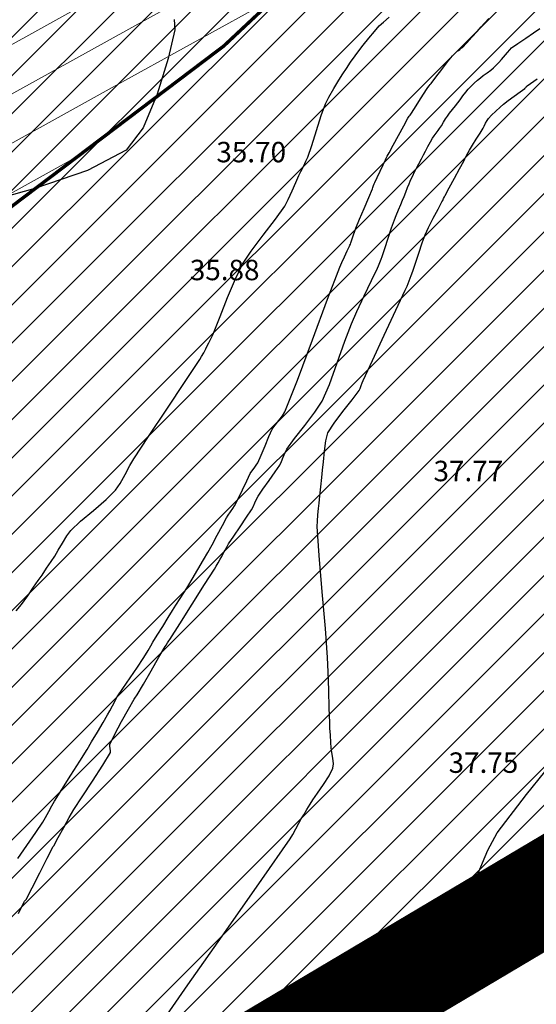
# Model space of a CAD drawing. Units: metres. Extents: x -132977 to -20998, y -286672 to -218598.
# Drawn here: x -23173 to -23158, y -285194 to -285165 of the extents above; entities that cross this region are included whole.
import ezdxf

# ---------------------------------------------------------------- set-up
doc = ezdxf.new("R2010")
doc.units = ezdxf.units.M
doc.header["$LTSCALE"] = 3
doc.linetypes.add('DASHDOT', pattern=[1, 0.5, -0.25, 0, -0.25])
for name, color, linetype, lineweight in [('0 xref levantamento novo', 7, 'Continuous', 0), ('LOT-Estrutura Ecológica Urbana', 7, 'Continuous', 0), ('LOT-Limite do PP', 7, 'DASHDOT', 0)]:
    doc.layers.add(name, color=color, linetype=linetype, lineweight=lineweight)
for name, color, linetype, lineweight, true_color in [('LOT- Espaços Verdes de Proteção  Conservação e Recreio', 7, 'Continuous', 0, 0x3f7f3f), ('LOT-Limite da área Turistica Edificável - ATE B', 7, 'Continuous', 60, 0xff7d00), ('LOT-Limite dos Empreendimentos Turísticos', 7, 'Continuous', 30, 0x0997f6)]:
    doc.layers.add(name, color=color, linetype=linetype, lineweight=lineweight, true_color=true_color)
for name, color, linetype in [('NDTB_final$0$COTAS', 250, 'Continuous'), ('NDTB_final$0$CURVAS_DE_NIVEL_MESTRAS', 250, 'Continuous'), ('NDTB_final$0$CURVAS_DE_NIVEL_SECUNDARIAS', 250, 'Continuous')]:
    doc.layers.add(name, color=color, linetype=linetype)
doc.styles.add('NDTB_final$0$PLOTTER_1', font='monotxt.shx')

# ---------------------------------------------------------------- blocks, each defined once
blk = doc.blocks.new('NDTB_final')
at = {"layer": 'NDTB_final$0$CURVAS_DE_NIVEL_MESTRAS', "elevation": 37.5}
blk.add_lwpolyline([(-23169.501, -285195.186), (-23168.462, -285193.686), (-23167.344, -285192.09), (-23166.295, -285190.596), (-23165.464, -285189.399), (-23165.464, -285189.399), (-23165.387, -285189.273), (-23165.296, -285189.11), (-23165.207, -285188.947), (-23165.135, -285188.817), (-23165.135, -285188.817), (-23165.062, -285188.693), (-23164.97, -285188.537), (-23164.877, -285188.383), (-23164.802, -285188.259), (-23164.802, -285188.259), (-23164.663, -285188.057), (-23164.485, -285187.805), (-23164.317, -285187.548), (-23164.206, -285187.331), (-23164.206, -285187.331), (-23164.193, -285187.203), (-23164.21, -285187.037), (-23164.238, -285186.869), (-23164.256, -285186.735), (-23164.256, -285186.735), (-23164.268, -285186.57), (-23164.281, -285186.363), (-23164.294, -285186.156), (-23164.302, -285185.99), (-23164.302, -285185.99), (-23164.316, -285185.565), (-23164.331, -285185.033), (-23164.347, -285184.5), (-23164.367, -285184.075), (-23164.367, -285184.075), (-23164.43, -285183.222), (-23164.519, -285182.152), (-23164.607, -285181.083), (-23164.666, -285180.229), (-23164.666, -285180.229), (-23164.664, -285180.078), (-23164.649, -285179.889), (-23164.63, -285179.7), (-23164.614, -285179.549), (-23164.614, -285179.549), (-23164.593, -285179.333), (-23164.565, -285179.063), (-23164.535, -285178.792), (-23164.51, -285178.577), (-23164.51, -285178.577), (-23164.486, -285178.331), (-23164.459, -285178.021), (-23164.417, -285177.716), (-23164.353, -285177.484), (-23164.353, -285177.484), (-23164.174, -285177.194), (-23163.914, -285176.852), (-23163.643, -285176.515), (-23163.437, -285176.241), (-23163.437, -285176.241), (-23163.407, -285176.178), (-23163.377, -285176.095), (-23163.35, -285176.01), (-23163.325, -285175.944), (-23163.325, -285175.944), (-23163.051, -285175.355), (-23162.705, -285174.618), (-23162.358, -285173.881), (-23162.085, -285173.292), (-23162.085, -285173.292), (-23162.032, -285173.17), (-23161.969, -285173.016), (-23161.907, -285172.861), (-23161.86, -285172.736), (-23161.86, -285172.736), (-23161.782, -285172.5), (-23161.687, -285172.202), (-23161.589, -285171.905), (-23161.503, -285171.671), (-23161.503, -285171.671), (-23161.401, -285171.452), (-23161.262, -285171.182), (-23161.121, -285170.914), (-23161.008, -285170.7), (-23161.008, -285170.7), (-23160.987, -285170.657), (-23160.961, -285170.603), (-23160.934, -285170.55), (-23160.912, -285170.508), (-23160.912, -285170.508), (-23160.792, -285170.285), (-23160.641, -285170.007), (-23160.49, -285169.728), (-23160.37, -285169.506), (-23160.37, -285169.506), (-23160.332, -285169.433), (-23160.286, -285169.341), (-23160.238, -285169.249), (-23160.199, -285169.177), (-23160.199, -285169.177), (-23160.112, -285169.035), (-23160.001, -285168.858), (-23159.89, -285168.682), (-23159.802, -285168.54), (-23159.802, -285168.54), (-23159.768, -285168.475), (-23159.727, -285168.392), (-23159.684, -285168.311), (-23159.643, -285168.25), (-23159.643, -285168.25), (-23159.55, -285168.152), (-23159.427, -285168.034), (-23159.3, -285167.92), (-23159.198, -285167.832), (-23159.198, -285167.832), (-23159.062, -285167.726), (-23158.89, -285167.599), (-23158.717, -285167.472), (-23158.579, -285167.369), (-23158.579, -285167.369), (-23158.571, -285167.361), (-23158.56, -285167.35), (-23158.55, -285167.338), (-23158.541, -285167.329), (-23158.541, -285167.329), (-23158.535, -285167.321), (-23158.527, -285167.311), (-23158.519, -285167.301), (-23158.511, -285167.294), (-23158.511, -285167.294), (-23158.212, -285167.085)], dxfattribs=at)
at = {"layer": 'NDTB_final$0$CURVAS_DE_NIVEL_SECUNDARIAS'}
for points in [[(-23162.315, -285194.29, 38), (-23161.29, -285192.809, 38), (-23160.485, -285191.601, 38), (-23160.485, -285191.601, 38), (-23160.224, -285191.083, 38), (-23159.947, -285190.406, 38), (-23159.663, -285189.733, 38), (-23159.386, -285189.225, 38), (-23159.386, -285189.225, 38), (-23158.527, -285188.101, 38), (-23157.447, -285186.766, 38)], [(-23173.437, -285191.597, 37), (-23173.267, -285191.254, 37), (-23173.267, -285191.254, 37), (-23173.256, -285191.237, 37), (-23173.24, -285191.218, 37), (-23173.225, -285191.199, 37), (-23173.214, -285191.183, 37), (-23173.214, -285191.183, 37), (-23173.035, -285190.838, 37), (-23172.813, -285190.404, 37), (-23172.591, -285189.971, 37), (-23172.414, -285189.625, 37), (-23172.414, -285189.625, 37), (-23172.411, -285189.62, 37), (-23172.407, -285189.615, 37), (-23172.402, -285189.609, 37), (-23172.399, -285189.604, 37), (-23172.399, -285189.604, 37), (-23172.269, -285189.367, 37), (-23172.107, -285189.07, 37), (-23171.944, -285188.774, 37), (-23171.809, -285188.54, 37), (-23171.809, -285188.54, 37), (-23171.571, -285188.168, 37), (-23171.266, -285187.707, 37), (-23170.964, -285187.244, 37), (-23170.736, -285186.868, 37), (-23170.736, -285186.868, 37), (-23170.731, -285186.817, 37), (-23170.745, -285186.749, 37), (-23170.759, -285186.681, 37), (-23170.756, -285186.629, 37), (-23170.756, -285186.629, 37), (-23170.609, -285186.33, 37), (-23170.411, -285185.962, 37), (-23170.208, -285185.597, 37), (-23170.045, -285185.306, 37), (-23170.045, -285185.306, 37), (-23170.025, -285185.275, 37), (-23169.999, -285185.238, 37), (-23169.973, -285185.2, 37), (-23169.953, -285185.17, 37), (-23169.953, -285185.17, 37), (-23169.77, -285184.857, 37), (-23169.541, -285184.465, 37), (-23169.313, -285184.072, 37), (-23169.13, -285183.759, 37), (-23169.13, -285183.759, 37), (-23169.101, -285183.712, 37), (-23169.064, -285183.652, 37), (-23169.026, -285183.593, 37), (-23168.996, -285183.546, 37), (-23168.996, -285183.546, 37), (-23168.705, -285183.088, 37), (-23168.34, -285182.514, 37), (-23167.976, -285181.939, 37), (-23167.686, -285181.48, 37), (-23167.686, -285181.48, 37), (-23167.637, -285181.399, 37), (-23167.577, -285181.296, 37), (-23167.517, -285181.193, 37), (-23167.47, -285181.11, 37), (-23167.47, -285181.11, 37), (-23167.426, -285181.027, 37), (-23167.371, -285180.922, 37), (-23167.315, -285180.818, 37), (-23167.268, -285180.736, 37), (-23167.268, -285180.736, 37), (-23167.12, -285180.514, 37), (-23166.93, -285180.238, 37), (-23166.741, -285179.962, 37), (-23166.595, -285179.738, 37), (-23166.595, -285179.738, 37), (-23166.549, -285179.651, 37), (-23166.498, -285179.538, 37), (-23166.447, -285179.425, 37), (-23166.4, -285179.338, 37), (-23166.4, -285179.338, 37), (-23166.261, -285179.134, 37), (-23166.08, -285178.883, 37), (-23165.899, -285178.631, 37), (-23165.762, -285178.426, 37), (-23165.762, -285178.426, 37), (-23165.714, -285178.325, 37), (-23165.664, -285178.193, 37), (-23165.613, -285178.062, 37), (-23165.563, -285177.962, 37), (-23165.563, -285177.962, 37), (-23165.333, -285177.649, 37), (-23165.031, -285177.266, 37), (-23164.736, -285176.879, 37), (-23164.527, -285176.554, 37), (-23164.527, -285176.554, 37), (-23164.313, -285176.06, 37), (-23164.081, -285175.425, 37), (-23163.856, -285174.786, 37), (-23163.667, -285174.281, 37), (-23163.667, -285174.281, 37), (-23163.504, -285173.916, 37), (-23163.29, -285173.462, 37), (-23163.073, -285173.01, 37), (-23162.903, -285172.648, 37), (-23162.903, -285172.648, 37), (-23162.87, -285172.573, 37), (-23162.831, -285172.478, 37), (-23162.793, -285172.382, 37), (-23162.765, -285172.306, 37), (-23162.765, -285172.306, 37), (-23162.684, -285172.066, 37), (-23162.585, -285171.764, 37), (-23162.485, -285171.462, 37), (-23162.402, -285171.223, 37), (-23162.402, -285171.223, 37), (-23162.351, -285171.096, 37), (-23162.284, -285170.938, 37), (-23162.216, -285170.78, 37), (-23162.163, -285170.654, 37), (-23162.163, -285170.654, 37), (-23162.121, -285170.546, 37), (-23162.069, -285170.41, 37), (-23162.017, -285170.274, 37), (-23161.975, -285170.166, 37), (-23161.975, -285170.166, 37), (-23161.942, -285170.093, 37), (-23161.9, -285170.002, 37), (-23161.857, -285169.912, 37), (-23161.822, -285169.84, 37), (-23161.822, -285169.84, 37), (-23161.762, -285169.725, 37), (-23161.687, -285169.58, 37), (-23161.611, -285169.435, 37), (-23161.55, -285169.32, 37), (-23161.55, -285169.32, 37), (-23161.492, -285169.211, 37), (-23161.42, -285169.073, 37), (-23161.346, -285168.937, 37), (-23161.285, -285168.829, 37), (-23161.285, -285168.829, 37), (-23161.241, -285168.764, 37), (-23161.182, -285168.684, 37), (-23161.123, -285168.605, 37), (-23161.077, -285168.541, 37), (-23161.077, -285168.541, 37), (-23161.026, -285168.462, 37), (-23160.964, -285168.362, 37), (-23160.901, -285168.263, 37), (-23160.849, -285168.185, 37), (-23160.849, -285168.185, 37), (-23160.783, -285168.096, 37), (-23160.698, -285167.987, 37), (-23160.612, -285167.878, 37), (-23160.544, -285167.791, 37), (-23160.544, -285167.791, 37), (-23160.477, -285167.701, 37), (-23160.393, -285167.588, 37), (-23160.307, -285167.476, 37), (-23160.236, -285167.389, 37), (-23160.236, -285167.389, 37), (-23160.16, -285167.312, 37), (-23160.061, -285167.218, 37), (-23159.961, -285167.126, 37), (-23159.879, -285167.055, 37), (-23159.879, -285167.055, 37), (-23159.794, -285166.99, 37), (-23159.685, -285166.911, 37), (-23159.577, -285166.833, 37), (-23159.494, -285166.766, 37), (-23159.494, -285166.766, 37), (-23159.425, -285166.698, 37), (-23159.342, -285166.609, 37), (-23159.262, -285166.519, 37), (-23159.197, -285166.446, 37), (-23159.197, -285166.446, 37), (-23159.146, -285166.386, 37), (-23159.083, -285166.309, 37), (-23159.019, -285166.234, 37), (-23158.963, -285166.179, 37), (-23158.963, -285166.179, 37), (-23158.782, -285166.047, 37), (-23158.551, -285165.889, 37), (-23158.32, -285165.732, 37), (-23158.137, -285165.604, 37)], [(-23173.456, -285189.984, 36.5), (-23173.191, -285189.601, 36.5), (-23172.926, -285189.218, 36.5), (-23172.719, -285188.909, 36.5), (-23172.719, -285188.909, 36.5), (-23172.641, -285188.774, 36.5), (-23172.547, -285188.601, 36.5), (-23172.455, -285188.429, 36.5), (-23172.378, -285188.293, 36.5), (-23172.378, -285188.293, 36.5), (-23172.168, -285187.956, 36.5), (-23171.902, -285187.537, 36.5), (-23171.635, -285187.117, 36.5), (-23171.424, -285186.781, 36.5), (-23171.424, -285186.781, 36.5), (-23171.288, -285186.557, 36.5), (-23171.119, -285186.274, 36.5), (-23170.951, -285185.99, 36.5), (-23170.819, -285185.763, 36.5), (-23170.819, -285185.763, 36.5), (-23170.756, -285185.646, 36.5), (-23170.68, -285185.498, 36.5), (-23170.602, -285185.351, 36.5), (-23170.536, -285185.237, 36.5), (-23170.536, -285185.237, 36.5), (-23170.37, -285184.984, 36.5), (-23170.155, -285184.671, 36.5), (-23169.941, -285184.359, 36.5), (-23169.772, -285184.107, 36.5), (-23169.772, -285184.107, 36.5), (-23169.709, -285184.003, 36.5), (-23169.632, -285183.87, 36.5), (-23169.556, -285183.737, 36.5), (-23169.494, -285183.631, 36.5), (-23169.494, -285183.631, 36.5), (-23169.366, -285183.424, 36.5), (-23169.204, -285183.166, 36.5), (-23169.042, -285182.907, 36.5), (-23168.913, -285182.701, 36.5), (-23168.913, -285182.701, 36.5), (-23168.813, -285182.545, 36.5), (-23168.688, -285182.35, 36.5), (-23168.564, -285182.154, 36.5), (-23168.466, -285181.997, 36.5), (-23168.466, -285181.997, 36.5), (-23168.334, -285181.775, 36.5), (-23168.17, -285181.495, 36.5), (-23168.007, -285181.215, 36.5), (-23167.879, -285180.99, 36.5), (-23167.879, -285180.99, 36.5), (-23167.756, -285180.765, 36.5), (-23167.605, -285180.482, 36.5), (-23167.453, -285180.198, 36.5), (-23167.329, -285179.974, 36.5), (-23167.329, -285179.974, 36.5), (-23167.278, -285179.896, 36.5), (-23167.211, -285179.801, 36.5), (-23167.144, -285179.706, 36.5), (-23167.095, -285179.627, 36.5), (-23167.095, -285179.627, 36.5), (-23166.99, -285179.418, 36.5), (-23166.865, -285179.154, 36.5), (-23166.739, -285178.889, 36.5), (-23166.634, -285178.68, 36.5), (-23166.634, -285178.68, 36.5), (-23166.587, -285178.608, 36.5), (-23166.521, -285178.52, 36.5), (-23166.456, -285178.433, 36.5), (-23166.41, -285178.359, 36.5), (-23166.41, -285178.359, 36.5), (-23166.313, -285178.141, 36.5), (-23166.2, -285177.863, 36.5), (-23166.086, -285177.586, 36.5), (-23165.986, -285177.37, 36.5), (-23165.986, -285177.37, 36.5), (-23165.907, -285177.256, 36.5), (-23165.796, -285177.121, 36.5), (-23165.688, -285176.984, 36.5), (-23165.616, -285176.867, 36.5), (-23165.616, -285176.867, 36.5), (-23165.247, -285175.93, 36.5), (-23164.804, -285174.746, 36.5), (-23164.365, -285173.561, 36.5), (-23164.008, -285172.618, 36.5), (-23164.008, -285172.618, 36.5), (-23163.948, -285172.48, 36.5), (-23163.868, -285172.309, 36.5), (-23163.786, -285172.139, 36.5), (-23163.721, -285172.003, 36.5), (-23163.721, -285172.003, 36.5), (-23163.709, -285171.975, 36.5), (-23163.694, -285171.94, 36.5), (-23163.68, -285171.904, 36.5), (-23163.669, -285171.875, 36.5), (-23163.669, -285171.875, 36.5), (-23163.639, -285171.784, 36.5), (-23163.602, -285171.671, 36.5), (-23163.565, -285171.557, 36.5), (-23163.533, -285171.468, 36.5), (-23163.533, -285171.468, 36.5), (-23163.427, -285171.211, 36.5), (-23163.292, -285170.891, 36.5), (-23163.156, -285170.572, 36.5), (-23163.049, -285170.317, 36.5), (-23163.049, -285170.317, 36.5), (-23163.033, -285170.275, 36.5), (-23163.013, -285170.223, 36.5), (-23162.994, -285170.171, 36.5), (-23162.977, -285170.13, 36.5), (-23162.977, -285170.13, 36.5), (-23162.909, -285169.982, 36.5), (-23162.821, -285169.796, 36.5), (-23162.734, -285169.611, 36.5), (-23162.663, -285169.463, 36.5), (-23162.663, -285169.463, 36.5), (-23162.641, -285169.418, 36.5), (-23162.612, -285169.362, 36.5), (-23162.582, -285169.307, 36.5), (-23162.559, -285169.263, 36.5), (-23162.559, -285169.263, 36.5), (-23162.437, -285169.035, 36.5), (-23162.284, -285168.75, 36.5), (-23162.13, -285168.465, 36.5), (-23162.006, -285168.239, 36.5), (-23162.006, -285168.239, 36.5), (-23161.99, -285168.213, 36.5), (-23161.967, -285168.182, 36.5), (-23161.943, -285168.152, 36.5), (-23161.926, -285168.127, 36.5), (-23161.926, -285168.127, 36.5), (-23161.818, -285167.96, 36.5), (-23161.685, -285167.75, 36.5), (-23161.552, -285167.541, 36.5), (-23161.444, -285167.375, 36.5), (-23161.444, -285167.375, 36.5), (-23161.418, -285167.34, 36.5), (-23161.385, -285167.297, 36.5), (-23161.351, -285167.254, 36.5), (-23161.324, -285167.22, 36.5), (-23161.324, -285167.22, 36.5), (-23161.187, -285167.04, 36.5), (-23161.015, -285166.814, 36.5), (-23160.842, -285166.589, 36.5), (-23160.702, -285166.41, 36.5), (-23160.702, -285166.41, 36.5), (-23160.673, -285166.379, 36.5), (-23160.634, -285166.342, 36.5), (-23160.593, -285166.306, 36.5), (-23160.561, -285166.278, 36.5), (-23160.561, -285166.278, 36.5), (-23160.527, -285166.252, 36.5), (-23160.483, -285166.221, 36.5), (-23160.44, -285166.19, 36.5), (-23160.408, -285166.163, 36.5), (-23160.408, -285166.163, 36.5), (-23160.282, -285166.032, 36.5), (-23160.128, -285165.866, 36.5), (-23159.975, -285165.698, 36.5), (-23159.853, -285165.564, 36.5), (-23159.853, -285165.564, 36.5), (-23159.756, -285165.453, 36.5), (-23159.636, -285165.311, 36.5)], [(-23173.5, -285182.706, 36), (-23173.346, -285182.517, 36), (-23173.166, -285182.269, 36), (-23172.993, -285182.017, 36), (-23172.854, -285181.816, 36), (-23172.854, -285181.816, 36), (-23172.745, -285181.658, 36), (-23172.61, -285181.458, 36), (-23172.476, -285181.258, 36), (-23172.37, -285181.098, 36), (-23172.37, -285181.098, 36), (-23172.269, -285180.929, 36), (-23172.145, -285180.716, 36), (-23172.016, -285180.506, 36), (-23171.899, -285180.349, 36), (-23171.899, -285180.349, 36), (-23171.613, -285180.079, 36), (-23171.238, -285179.758, 36), (-23170.865, -285179.436, 36), (-23170.584, -285179.162, 36), (-23170.584, -285179.162, 36), (-23170.45, -285178.968, 36), (-23170.305, -285178.709, 36), (-23170.167, -285178.445, 36), (-23170.049, -285178.24, 36), (-23170.049, -285178.24, 36), (-23169.623, -285177.592, 36), (-23169.082, -285176.783, 36), (-23168.54, -285175.975, 36), (-23168.112, -285175.329, 36), (-23168.112, -285175.329, 36), (-23168.061, -285175.242, 36), (-23168, -285175.131, 36), (-23167.942, -285175.019, 36), (-23167.896, -285174.929, 36), (-23167.896, -285174.929, 36), (-23167.849, -285174.835, 36), (-23167.792, -285174.717, 36), (-23167.736, -285174.599, 36), (-23167.693, -285174.503, 36), (-23167.693, -285174.503, 36), (-23167.515, -285174.063, 36), (-23167.297, -285173.509, 36), (-23167.07, -285172.959, 36), (-23166.865, -285172.532, 36), (-23166.865, -285172.532, 36), (-23166.606, -285172.143, 36), (-23166.251, -285171.673, 36), (-23165.891, -285171.206, 36), (-23165.62, -285170.824, 36), (-23165.62, -285170.824, 36), (-23165.518, -285170.631, 36), (-23165.407, -285170.379, 36), (-23165.301, -285170.126, 36), (-23165.213, -285169.924, 36), (-23165.213, -285169.924, 36), (-23165.153, -285169.805, 36), (-23165.074, -285169.657, 36), (-23164.998, -285169.508, 36), (-23164.943, -285169.386, 36), (-23164.943, -285169.386, 36), (-23164.827, -285169.04, 36), (-23164.691, -285168.602, 36), (-23164.552, -285168.166, 36), (-23164.428, -285167.824, 36), (-23164.428, -285167.824, 36), (-23164.326, -285167.621, 36), (-23164.183, -285167.374, 36), (-23164.033, -285167.13, 36), (-23163.912, -285166.937, 36), (-23163.912, -285166.937, 36), (-23163.814, -285166.786, 36), (-23163.687, -285166.599, 36), (-23163.558, -285166.413, 36), (-23163.451, -285166.267, 36), (-23163.451, -285166.267, 36), (-23163.322, -285166.101, 36), (-23163.157, -285165.897, 36), (-23162.989, -285165.694, 36), (-23162.852, -285165.535, 36), (-23162.852, -285165.535, 36), (-23162.726, -285165.418, 36), (-23162.558, -285165.278, 36)], [(-23168.871, -285165.348, 35.5), (-23168.846, -285165.647, 35.5), (-23168.846, -285165.647, 35.5), (-23169.043, -285166.493, 35.5), (-23169.362, -285167.538, 35.5), (-23169.779, -285168.523, 35.5), (-23170.274, -285169.186, 35.5), (-23170.274, -285169.186, 35.5), (-23171.408, -285169.782, 35.5), (-23172.952, -285170.302, 35.5), (-23174.534, -285170.752, 35.5)]]:
    blk.add_polyline3d(points, dxfattribs=at)
at = {"layer": 'NDTB_final$0$COTAS', "style": 'NDTB_final$0$PLOTTER_1'}
for s, p in [('35.70', (-23167.628, -285169.538)), ('35.88', (-23168.407, -285173)), ('37.77', (-23161.256, -285178.902)), ('37.75', (-23160.813, -285187.465))]:
    blk.add_text(s, height=0.6, dxfattribs=at).set_placement(p)

msp = doc.modelspace()

# ---------------------------------------------------------------- hatches: boundary and pattern name
at = {"layer": 'LOT- Espaços Verdes de Proteção  Conservação e Recreio', "ltscale": 0.01}
h = msp.add_hatch(dxfattribs=at)
h.set_pattern_fill('ANSI31', color=256, scale=0.25)
h.paths.add_polyline_path([(-23178.958, -285044.15), (-23147.322, -285033.92), (-23127.218, -285026.121), (-23093.837, -285020.41), (-23075.849, -285017.804), (-23064.504, -285048.623), (-23056.574, -285074.282), (-23042.36, -285042.905), (-23023.261, -285004.479), (-23040.51, -285003.915), (-23046.789, -285003.915), (-23076.22, -285004.878), (-23103.183, -285007.463), (-23109.412, -285008.249), (-23111.755, -285008.552), (-23140.809, -285013.348), (-23164.935, -285018.841), (-23171.014, -285020.407), (-23175.569, -285021.597), (-23203.748, -285030.145), (-23221.125, -285036.53), (-23223.159, -285037.277), (-23224.602, -285035.806), (-23226.559, -285038.578), (-23230.108, -285043.604), (-23253.513, -285056.545), (-23256.749, -285065.701), (-23257.137, -285071.536), (-23257.658, -285077.024), (-23257.071, -285081.872), (-23255, -285086.742), (-23252.981, -285090.251), (-23249.821, -285093.975), (-23247.302, -285095.836), (-23243.323, -285097.519), (-23239.526, -285098.781), (-23231.377, -285100.741), (-23215.765, -285096.703), (-23205.068, -285089.806), (-23200.49, -285089.586), (-23191.035, -285095.365), (-23182.363, -285099.022), (-23180.727, -285099.581), (-23176.696, -285101.412), (-23170.321, -285115.774), (-23169.616, -285127.753), (-23173.488, -285146.861), (-23184.67, -285158.938), (-23183.715, -285158.326), (-23183.163, -285158.001), (-23182.378, -285157.528), (-23181.598, -285157.046), (-23180.823, -285156.552), (-23180.056, -285156.046), (-23179.295, -285155.53), (-23178.539, -285155.006), (-23177.788, -285154.474), (-23177.04, -285153.937), (-23176.295, -285153.396), (-23175.551, -285152.853), (-23174.808, -285152.309), (-23174.064, -285151.766), (-23173.489, -285151.349), (-23173.034, -285151.037), (-23172.235, -285150.488), (-23171.437, -285149.935), (-23170.638, -285149.38), (-23169.839, -285148.823), (-23167.436, -285147.142), (-23166.634, -285146.581), (-23165.829, -285146.019), (-23165.022, -285145.458), (-23164.213, -285144.897), (-23163.401, -285144.338), (-23162.587, -285143.78), (-23161.77, -285143.224), (-23160.95, -285142.671), (-23160.126, -285142.12), (-23159.298, -285141.572), (-23158.469, -285141.03), (-23157.647, -285140.497), (-23156.826, -285139.969), (-23156.004, -285139.442), (-23155.18, -285138.918), (-23154.355, -285138.397), (-23153.529, -285137.877), (-23152.701, -285137.36), (-23151.873, -285136.845), (-23151.043, -285136.332), (-23150.212, -285135.822), (-23149.38, -285135.313), (-23148.547, -285134.806), (-23147.713, -285134.302), (-23146.879, -285133.799), (-23146.043, -285133.299), (-23145.206, -285132.8), (-23144.368, -285132.303), (-23143.53, -285131.808), (-23142.691, -285131.315), (-23141.852, -285130.824), (-23141.029, -285130.343), (-23140.204, -285129.86), (-23139.378, -285129.376), (-23138.551, -285128.892), (-23137.721, -285128.407), (-23136.889, -285127.923), (-23136.055, -285127.44), (-23135.217, -285126.959), (-23134.376, -285126.48), (-23133.532, -285126.003), (-23132.683, -285125.53), (-23131.831, -285125.06), (-23130.975, -285124.595), (-23130.113, -285124.134), (-23129.247, -285123.679), (-23128.376, -285123.23), (-23127.499, -285122.788), (-23126.617, -285122.353), (-23125.724, -285121.923), (-23124.828, -285121.508), (-23123.923, -285121.106), (-23123.017, -285120.719), (-23122.11, -285120.346), (-23121.202, -285119.986), (-23120.294, -285119.636), (-23119.386, -285119.296), (-23118.48, -285118.965), (-23117.575, -285118.64), (-23116.673, -285118.321), (-23115.774, -285118.006), (-23114.877, -285117.694), (-23113.986, -285117.384), (-23113.099, -285117.074), (-23112.219, -285116.765), (-23109.498, -285115.792), (-23108.585, -285115.465), (-23107.667, -285115.138), (-23106.745, -285114.813), (-23105.817, -285114.491), (-23105.188, -285114.276), (-23104.933, -285114.2), (-23104.013, -285113.933), (-23103.091, -285113.669), (-23102.168, -285113.41), (-23101.267, -285113.165), (-23100.362, -285112.931), (-23099.453, -285112.709), (-23098.541, -285112.499), (-23097.626, -285112.303), (-23096.707, -285112.121), (-23095.785, -285111.954), (-23094.86, -285111.803), (-23093.932, -285111.669), (-23092.967, -285111.541), (-23092, -285111.419), (-23091.03, -285111.306), (-23090.059, -285111.204), (-23089.086, -285111.117), (-23088.113, -285111.046), (-23087.138, -285110.996), (-23086.164, -285110.967), (-23085.189, -285110.963), (-23084.215, -285110.987), (-23083.224, -285111.061), (-23082.24, -285111.192), (-23081.262, -285111.365), (-23080.287, -285111.564), (-23079.314, -285111.774), (-23078.339, -285111.979), (-23077.362, -285112.163), (-23076.38, -285112.311), (-23075.39, -285112.406), (-23074.428, -285112.465), (-23073.457, -285112.509), (-23072.484, -285112.524), (-23072.14, -285112.513), (-23069.397, -285101.225), (-23098.433, -285110.587), (-23106.923, -285086.141), (-23110.711, -285078.884), (-23121.463, -285057.418), (-23149.185, -285067.531), (-23170.756, -285077.623), (-23173.126, -285072.022)])
h.paths.add_polyline_path([(-23079.67, -285144.433), (-23078.718, -285139.578), (-23072.904, -285115.656), (-23072.996, -285115.643), (-23073.901, -285115.537), (-23074.794, -285115.417), (-23075.718, -285115.267), (-23076.643, -285115.113), (-23077.568, -285114.957), (-23078.493, -285114.8), (-23079.419, -285114.646), (-23080.346, -285114.497), (-23081.273, -285114.355), (-23082.202, -285114.223), (-23083.132, -285114.102), (-23084.063, -285113.996), (-23084.996, -285113.906), (-23085.93, -285113.835), (-23086.866, -285113.785), (-23087.804, -285113.758), (-23088.779, -285113.762), (-23089.753, -285113.802), (-23090.727, -285113.874), (-23091.697, -285113.977), (-23092.666, -285114.107), (-23093.63, -285114.263), (-23094.591, -285114.44), (-23095.547, -285114.637), (-23096.496, -285114.851), (-23097.44, -285115.079), (-23098.378, -285115.32), (-23099.311, -285115.576), (-23100.24, -285115.843), (-23101.166, -285116.122), (-23102.089, -285116.411), (-23103.008, -285116.709), (-23103.925, -285117.015), (-23104.84, -285117.327), (-23105.754, -285117.645), (-23106.665, -285117.966), (-23107.576, -285118.29), (-23108.486, -285118.616), (-23111.216, -285119.592), (-23112.107, -285119.905), (-23112.999, -285120.217), (-23113.892, -285120.527), (-23114.785, -285120.838), (-23115.677, -285121.151), (-23116.568, -285121.466), (-23117.457, -285121.785), (-23118.344, -285122.11), (-23119.229, -285122.441), (-23120.11, -285122.78), (-23120.986, -285123.128), (-23121.859, -285123.487), (-23122.726, -285123.856), (-23123.587, -285124.239), (-23124.442, -285124.636), (-23125.303, -285125.05), (-23126.16, -285125.473), (-23127.013, -285125.903), (-23127.863, -285126.341), (-23128.709, -285126.785), (-23129.551, -285127.236), (-23130.391, -285127.692), (-23131.228, -285128.153), (-23132.063, -285128.619), (-23132.896, -285129.089), (-23133.727, -285129.563), (-23134.556, -285130.039), (-23135.384, -285130.518), (-23136.211, -285130.999), (-23137.037, -285131.482), (-23137.862, -285131.965), (-23138.688, -285132.448), (-23139.513, -285132.932), (-23140.338, -285133.414), (-23141.173, -285133.903), (-23142.007, -285134.393), (-23142.84, -285134.885), (-23143.673, -285135.378), (-23144.504, -285135.874), (-23145.334, -285136.371), (-23146.163, -285136.87), (-23146.991, -285137.371), (-23147.818, -285137.874), (-23148.644, -285138.379), (-23149.469, -285138.886), (-23150.292, -285139.395), (-23151.114, -285139.906), (-23151.935, -285140.419), (-23152.755, -285140.934), (-23153.573, -285141.452), (-23154.39, -285141.971), (-23155.205, -285142.493), (-23156.019, -285143.018), (-23156.832, -285143.544), (-23157.65, -285144.079), (-23158.465, -285144.618), (-23159.277, -285145.161), (-23160.087, -285145.708), (-23160.896, -285146.258), (-23161.702, -285146.81), (-23162.507, -285147.365), (-23163.311, -285147.922), (-23164.114, -285148.481), (-23164.916, -285149.04), (-23165.717, -285149.601), (-23168.122, -285151.282), (-23168.924, -285151.842), (-23169.727, -285152.4), (-23170.531, -285152.956), (-23171.336, -285153.511), (-23172.143, -285154.063), (-23172.952, -285154.612), (-23173.754, -285155.157), (-23174.555, -285155.706), (-23175.354, -285156.258), (-23176.152, -285156.811), (-23176.95, -285157.364), (-23177.749, -285157.917), (-23178.548, -285158.468), (-23179.349, -285159.017), (-23180.152, -285159.561), (-23180.958, -285160.102), (-23181.768, -285160.636), (-23182.581, -285161.164), (-23183.398, -285161.685), (-23184.221, -285162.197), (-23185.05, -285162.699), (-23185.885, -285163.19), (-23186.714, -285163.66), (-23187.552, -285164.113), (-23188.562, -285164.64), (-23191.727, -285171.494), (-23202.412, -285177.8), (-23210.547, -285188.41), (-23214.341, -285195.501), (-23216.085, -285200.656), (-23213.31, -285212.426), (-23209.048, -285221.327)])
at = {"layer": 'LOT-Estrutura Ecológica Urbana', "transparency": 33554687}
h = msp.add_hatch(dxfattribs=at)
h.set_pattern_fill('ANSI31', color=256, scale=0.4, angle=164, style=0)
edge = h.paths.add_edge_path()
edge.add_line((-23173.488, -285146.861), (-23187.137, -285161.553))
edge.add_line((-23187.137, -285161.553), (-23191.727, -285171.494))
edge.add_line((-23191.727, -285171.494), (-23202.412, -285177.8))
edge.add_line((-23202.412, -285177.8), (-23210.634, -285188.525))
edge.add_line((-23210.634, -285188.525), (-23213.608, -285194.121))
edge.add_line((-23213.608, -285194.121), (-23194.034, -285183.57))
edge.add_line((-23194.034, -285183.57), (-23176.858, -285173.273))
edge.add_line((-23176.858, -285173.273), (-23167.41, -285166.122))
edge.add_line((-23167.41, -285166.122), (-23159.338, -285158.551))
edge.add_arc((-23165.572, -285150.732), 10, 308.5686, 312.3879)
edge.add_line((-23158.831, -285158.118), (-23155.72, -285155.279))
edge.add_arc((-23162.462, -285147.893), 10, 312.3879, 316.6672)
edge.add_line((-23155.188, -285154.756), (-23152.124, -285151.508))
edge.add_arc((-23159.397, -285144.645), 10, 316.6672, 321.2446)
edge.add_line((-23151.599, -285150.905), (-23148.616, -285147.189))
edge.add_arc((-23156.414, -285140.929), 10, 321.2446, 325.9471)
edge.add_line((-23148.129, -285146.529), (-23145.242, -285142.256))
edge.add_arc((-23153.527, -285136.657), 10, 325.9471, 330.3858)
edge.add_line((-23144.833, -285141.598), (-23141.97, -285136.562))
edge.add_arc((-23150.664, -285131.62), 10, 330.3858, 334.116)
edge.add_line((-23141.667, -285135.986), (-23138.738, -285129.948))
edge.add_arc((-23147.734, -285125.583), 10, 334.116, 337.0022)
edge.add_line((-23138.529, -285129.489), (-23135.441, -285122.214))
edge.add_arc((-23144.646, -285118.307), 10, 337.0022, 339.1206)
edge.add_line((-23135.303, -285121.871), (-23131.965, -285113.121))
edge.add_arc((-23141.309, -285109.557), 10, 339.1206, 340.6244)
edge.add_line((-23131.875, -285112.874), (-23128.195, -285102.412))
edge.add_arc((-23137.629, -285099.094), 10, 340.6244, 341.6674)
edge.add_line((-23128.137, -285102.24), (-23124.024, -285089.828))
edge.add_arc((-23133.517, -285086.683), 10, 341.6674, 342.3763)
edge.add_line((-23123.986, -285089.711), (-23122.252, -285082.341))
edge.add_arc((-23131.06, -285078.067), 9.79, 334.1181, 514.4989)
edge.add_line((-23139.896, -285073.853), (-23143.029, -285083.596))
edge.add_line((-23143.029, -285083.596), (-23147.093, -285095.862))
edge.add_line((-23147.093, -285095.862), (-23150.699, -285106.115))
edge.add_line((-23150.699, -285106.115), (-23157.963, -285118.639))
edge.add_arc((-23198.719, -285094.999), 47.115, 306.5708, 329.8835, ccw=False)
edge.add_line((-23170.646, -285132.838), (-23173.488, -285146.861))
edge = h.paths.add_edge_path()
edge.add_line((-23202.533, -285177.957), (-23210.634, -285188.525))
edge.add_line((-23210.634, -285188.525), (-23212.762, -285192.529))
edge.add_line((-23212.762, -285192.529), (-23194.529, -285182.701))
edge.add_line((-23194.529, -285182.701), (-23177.418, -285172.443))
edge.add_line((-23177.418, -285172.443), (-23168.056, -285165.356))
edge.add_line((-23168.056, -285165.356), (-23159.992, -285157.793))
edge.add_arc((-23165.572, -285150.732), 9, 308.32, 312.3879)
edge.add_line((-23159.505, -285157.38), (-23156.394, -285154.541))
edge.add_arc((-23162.462, -285147.893), 9, 312.3879, 316.6672)
edge.add_line((-23155.915, -285154.069), (-23152.851, -285150.821))
edge.add_arc((-23159.397, -285144.645), 9, 316.6672, 321.2446)
edge.add_line((-23152.379, -285150.279), (-23149.396, -285146.563))
edge.add_arc((-23156.414, -285140.929), 9, 321.2446, 325.9471)
edge.add_line((-23148.958, -285145.969), (-23146.07, -285141.696))
edge.add_arc((-23153.527, -285136.657), 9, 325.9471, 330.3858)
edge.add_line((-23145.702, -285141.104), (-23142.84, -285136.068))
edge.add_arc((-23150.664, -285131.62), 9, 330.3858, 334.116)
edge.add_line((-23142.567, -285135.549), (-23139.637, -285129.511))
edge.add_arc((-23147.734, -285125.583), 9, 334.116, 337.0022)
edge.add_line((-23139.45, -285129.099), (-23136.362, -285121.823))
edge.add_arc((-23144.646, -285118.307), 9, 337.0022, 339.1206)
edge.add_line((-23136.237, -285121.515), (-23132.9, -285112.764))
edge.add_arc((-23141.309, -285109.557), 9, 339.1206, 340.6244)
edge.add_line((-23132.818, -285112.542), (-23129.139, -285102.08))
edge.add_arc((-23137.629, -285099.094), 9, 340.6244, 341.6674)
edge.add_line((-23129.086, -285101.925), (-23124.973, -285089.514))
edge.add_arc((-23133.517, -285086.683), 9, 341.6674, 342.1388)
edge.add_line((-23124.95, -285089.443), (-23123.2, -285082.001))
edge.add_arc((-23131.06, -285078.067), 8.79, 333.4151, 514.0732)
edge.add_line((-23138.965, -285074.224), (-23142.078, -285083.907))
edge.add_line((-23142.078, -285083.907), (-23146.147, -285096.186))
edge.add_line((-23146.147, -285096.186), (-23149.786, -285106.536))
edge.add_line((-23149.786, -285106.536), (-23157.098, -285119.141))
edge.add_arc((-23198.719, -285094.999), 48.115, 307.0297, 329.8835, ccw=False)
edge.add_line((-23169.742, -285133.41), (-23172.569, -285147.362))
edge.add_line((-23172.569, -285147.362), (-23187.137, -285161.553))
edge.add_line((-23187.137, -285161.553), (-23191.86, -285171.781))
edge.add_line((-23191.86, -285171.781), (-23202.533, -285177.957))
h = msp.add_hatch(dxfattribs=at)
h.set_pattern_fill('ANSI31', color=256, scale=0.4, angle=164, style=0)
edge = h.paths.add_edge_path(flags=16)
edge.add_line((-23210.88, -285189.242), (-23205.384, -285181.918))
edge.add_line((-23205.384, -285181.918), (-23190.31, -285173.195))
edge.add_line((-23190.31, -285173.195), (-23185.476, -285162.728))
edge.add_line((-23185.476, -285162.728), (-23170.731, -285148.364))
edge.add_line((-23170.731, -285148.364), (-23167.931, -285134.542))
edge.add_arc((-23198.719, -285094.999), 50.115, 307.9039, 329.8835)
edge.add_line((-23155.368, -285120.145), (-23147.962, -285107.376))
edge.add_line((-23147.962, -285107.376), (-23144.254, -285096.832))
edge.add_line((-23144.254, -285096.832), (-23140.177, -285084.527))
edge.add_line((-23140.177, -285084.527), (-23137.107, -285074.98))
edge.add_arc((-23131.06, -285078.067), 6.79, -28.4343, 152.9541, ccw=False)
edge.add_line((-23125.09, -285081.3), (-23126.878, -285088.902))
edge.add_line((-23126.878, -285088.902), (-23130.984, -285101.296))
edge.add_arc((-23137.629, -285099.094), 7, 340.6244, 341.6674, ccw=False)
edge.add_line((-23131.026, -285101.417), (-23134.705, -285111.879))
edge.add_arc((-23141.309, -285109.557), 7, 339.1206, 340.6244, ccw=False)
edge.add_line((-23134.768, -285112.051), (-23138.106, -285120.802))
edge.add_arc((-23144.646, -285118.307), 7, 337.0022, 339.1206, ccw=False)
edge.add_line((-23138.203, -285121.042), (-23141.291, -285128.317))
edge.add_arc((-23147.734, -285125.583), 7, 334.116, 337.0022, ccw=False)
edge.add_line((-23141.437, -285128.638), (-23144.366, -285134.676))
edge.add_arc((-23150.664, -285131.62), 7, 330.3858, 334.116, ccw=False)
edge.add_line((-23144.578, -285135.079), (-23147.441, -285140.116))
edge.add_arc((-23153.527, -285136.657), 7, 325.9471, 330.3858, ccw=False)
edge.add_line((-23147.727, -285140.576), (-23150.615, -285144.849))
edge.add_arc((-23156.414, -285140.929), 7, 321.2446, 325.9471, ccw=False)
edge.add_line((-23150.956, -285145.311), (-23153.939, -285149.027))
edge.add_arc((-23159.397, -285144.645), 7, 316.6672, 321.2446, ccw=False)
edge.add_line((-23154.306, -285149.449), (-23157.37, -285152.697))
edge.add_arc((-23162.462, -285147.893), 7, 312.3879, 316.6672, ccw=False)
edge.add_line((-23157.743, -285153.064), (-23160.853, -285155.903))
edge.add_arc((-23165.572, -285150.732), 7, 307.6712, 312.3879, ccw=False)
edge.add_line((-23161.294, -285156.273), (-23169.347, -285163.825))
edge.add_line((-23169.347, -285163.825), (-23178.539, -285170.783))
edge.add_line((-23178.539, -285170.783), (-23195.518, -285180.962))
edge.add_line((-23195.518, -285180.962), (-23210.88, -285189.242))
edge = h.paths.add_edge_path()
edge.add_line((-23202.533, -285177.957), (-23210.634, -285188.525))
edge.add_line((-23210.634, -285188.525), (-23212.762, -285192.529))
edge.add_line((-23212.762, -285192.529), (-23194.529, -285182.701))
edge.add_line((-23194.529, -285182.701), (-23177.418, -285172.443))
edge.add_line((-23177.418, -285172.443), (-23168.056, -285165.356))
edge.add_line((-23168.056, -285165.356), (-23159.992, -285157.793))
edge.add_arc((-23165.572, -285150.732), 9, 308.32, 312.3879)
edge.add_line((-23159.505, -285157.38), (-23156.394, -285154.541))
edge.add_arc((-23162.462, -285147.893), 9, 312.3879, 316.6672)
edge.add_line((-23155.915, -285154.069), (-23152.851, -285150.821))
edge.add_arc((-23159.397, -285144.645), 9, 316.6672, 321.2446)
edge.add_line((-23152.379, -285150.279), (-23149.396, -285146.563))
edge.add_arc((-23156.414, -285140.929), 9, 321.2446, 325.9471)
edge.add_line((-23148.958, -285145.969), (-23146.07, -285141.696))
edge.add_arc((-23153.527, -285136.657), 9, 325.9471, 330.3858)
edge.add_line((-23145.702, -285141.104), (-23142.84, -285136.068))
edge.add_arc((-23150.664, -285131.62), 9, 330.3858, 334.116)
edge.add_line((-23142.567, -285135.549), (-23139.637, -285129.511))
edge.add_arc((-23147.734, -285125.583), 9, 334.116, 337.0022)
edge.add_line((-23139.45, -285129.099), (-23136.362, -285121.823))
edge.add_arc((-23144.646, -285118.307), 9, 337.0022, 339.1206)
edge.add_line((-23136.237, -285121.515), (-23132.9, -285112.764))
edge.add_arc((-23141.309, -285109.557), 9, 339.1206, 340.6244)
edge.add_line((-23132.818, -285112.542), (-23129.139, -285102.08))
edge.add_arc((-23137.629, -285099.094), 9, 340.6244, 341.6674)
edge.add_line((-23129.086, -285101.925), (-23124.973, -285089.514))
edge.add_arc((-23133.517, -285086.683), 9, 341.6674, 342.1388)
edge.add_line((-23124.95, -285089.443), (-23123.2, -285082.001))
edge.add_arc((-23131.06, -285078.067), 8.79, 333.4151, 514.0732)
edge.add_line((-23138.965, -285074.224), (-23142.078, -285083.907))
edge.add_line((-23142.078, -285083.907), (-23146.147, -285096.186))
edge.add_line((-23146.147, -285096.186), (-23149.786, -285106.536))
edge.add_line((-23149.786, -285106.536), (-23157.098, -285119.141))
edge.add_arc((-23198.719, -285094.999), 48.115, 307.0297, 329.8835, ccw=False)
edge.add_line((-23169.742, -285133.41), (-23172.569, -285147.362))
edge.add_line((-23172.569, -285147.362), (-23187.137, -285161.553))
edge.add_line((-23187.137, -285161.553), (-23191.86, -285171.781))
edge.add_line((-23191.86, -285171.781), (-23202.533, -285177.957))
h = msp.add_hatch(dxfattribs=at)
h.set_pattern_fill('ANSI31', color=256, scale=0.4, angle=164, style=0)
edge = h.paths.add_edge_path()
edge.add_line((-23210.88, -285189.242), (-23205.384, -285181.918))
edge.add_line((-23205.384, -285181.918), (-23190.31, -285173.195))
edge.add_line((-23190.31, -285173.195), (-23185.476, -285162.728))
edge.add_line((-23185.476, -285162.728), (-23170.731, -285148.364))
edge.add_line((-23170.731, -285148.364), (-23167.931, -285134.542))
edge.add_arc((-23198.719, -285094.999), 50.115, 307.9039, 329.8835)
edge.add_line((-23155.368, -285120.145), (-23147.962, -285107.376))
edge.add_line((-23147.962, -285107.376), (-23144.254, -285096.832))
edge.add_line((-23144.254, -285096.832), (-23140.177, -285084.527))
edge.add_line((-23140.177, -285084.527), (-23137.107, -285074.98))
edge.add_arc((-23131.06, -285078.067), 6.79, -28.4343, 152.9541, ccw=False)
edge.add_line((-23125.09, -285081.3), (-23126.878, -285088.902))
edge.add_line((-23126.878, -285088.902), (-23130.984, -285101.296))
edge.add_arc((-23137.629, -285099.094), 7, 340.6244, 341.6674, ccw=False)
edge.add_line((-23131.026, -285101.417), (-23134.705, -285111.879))
edge.add_arc((-23141.309, -285109.557), 7, 339.1206, 340.6244, ccw=False)
edge.add_line((-23134.768, -285112.051), (-23138.106, -285120.802))
edge.add_arc((-23144.646, -285118.307), 7, 337.0022, 339.1206, ccw=False)
edge.add_line((-23138.203, -285121.042), (-23141.291, -285128.317))
edge.add_arc((-23147.734, -285125.583), 7, 334.116, 337.0022, ccw=False)
edge.add_line((-23141.437, -285128.638), (-23144.366, -285134.676))
edge.add_arc((-23150.664, -285131.62), 7, 330.3858, 334.116, ccw=False)
edge.add_line((-23144.578, -285135.079), (-23147.441, -285140.116))
edge.add_arc((-23153.527, -285136.657), 7, 325.9471, 330.3858, ccw=False)
edge.add_line((-23147.727, -285140.576), (-23150.615, -285144.849))
edge.add_arc((-23156.414, -285140.929), 7, 321.2446, 325.9471, ccw=False)
edge.add_line((-23150.956, -285145.311), (-23153.939, -285149.027))
edge.add_arc((-23159.397, -285144.645), 7, 316.6672, 321.2446, ccw=False)
edge.add_line((-23154.306, -285149.449), (-23157.37, -285152.697))
edge.add_arc((-23162.462, -285147.893), 7, 312.3879, 316.6672, ccw=False)
edge.add_line((-23157.743, -285153.064), (-23160.853, -285155.903))
edge.add_arc((-23165.572, -285150.732), 7, 307.6712, 312.3879, ccw=False)
edge.add_line((-23161.294, -285156.273), (-23169.347, -285163.825))
edge.add_line((-23169.347, -285163.825), (-23178.539, -285170.783))
edge.add_line((-23178.539, -285170.783), (-23195.518, -285180.962))
edge.add_line((-23195.518, -285180.962), (-23210.88, -285189.242))
edge = h.paths.add_edge_path(flags=16)
edge.add_line((-23186.473, -285172.041), (-23182.985, -285164.489))
edge.add_line((-23182.985, -285164.489), (-23167.975, -285149.867))
edge.add_line((-23167.975, -285149.867), (-23165.207, -285136.208))
edge.add_arc((-23198.719, -285094.999), 53.115, 309.1174, 329.8835)
edge.add_line((-23152.773, -285121.65), (-23145.226, -285108.638))
edge.add_line((-23145.226, -285108.638), (-23141.415, -285097.802))
edge.add_line((-23141.415, -285097.802), (-23137.325, -285085.458))
edge.add_line((-23137.325, -285085.458), (-23134.336, -285076.162))
edge.add_arc((-23131.06, -285078.067), 3.79, -33.6268, 149.8211, ccw=False)
edge.add_line((-23127.905, -285080.166), (-23129.767, -285088.085))
edge.add_line((-23129.767, -285088.085), (-23133.832, -285100.352))
edge.add_arc((-23137.629, -285099.094), 4, 340.6244, 341.6674, ccw=False)
edge.add_line((-23133.856, -285100.421), (-23137.535, -285110.884))
edge.add_arc((-23141.309, -285109.557), 4, 339.1206, 340.6244, ccw=False)
edge.add_line((-23137.571, -285110.982), (-23140.909, -285119.733))
edge.add_arc((-23144.646, -285118.307), 4, 337.0022, 339.1206, ccw=False)
edge.add_line((-23140.964, -285119.87), (-23144.052, -285127.145))
edge.add_arc((-23147.734, -285125.583), 4, 334.116, 337.0022, ccw=False)
edge.add_line((-23144.136, -285127.329), (-23147.065, -285133.366))
edge.add_arc((-23150.664, -285131.62), 4, 330.3858, 334.116, ccw=False)
edge.add_line((-23147.186, -285133.597), (-23150.049, -285138.633))
edge.add_arc((-23153.527, -285136.657), 4, 325.9471, 330.3858, ccw=False)
edge.add_line((-23150.213, -285138.897), (-23153.1, -285143.169))
edge.add_arc((-23156.414, -285140.929), 4, 321.2446, 325.9471, ccw=False)
edge.add_line((-23153.295, -285143.433), (-23156.278, -285147.149))
edge.add_arc((-23159.397, -285144.645), 4, 316.6672, 321.2446, ccw=False)
edge.add_line((-23156.488, -285147.39), (-23159.552, -285150.638))
edge.add_arc((-23162.462, -285147.893), 4, 312.3879, 316.6672, ccw=False)
edge.add_line((-23159.765, -285150.848), (-23162.876, -285153.687))
edge.add_arc((-23165.572, -285150.732), 4, 305.8963, 312.3879, ccw=False)
edge.add_line((-23163.227, -285153.973), (-23171.284, -285161.529))
edge.add_line((-23171.284, -285161.529), (-23180.221, -285168.293))
edge.add_line((-23180.221, -285168.293), (-23186.473, -285172.041))
at = {"layer": 'LOT-Estrutura Ecológica Urbana', "ltscale": 0.01, "transparency": 33554687}
h = msp.add_hatch(dxfattribs=at)
h.set_pattern_fill('ANSI31', color=256, scale=0.4, angle=164)
h.paths.add_polyline_path([(-23147.186, -285133.597, 0.016278), (-23147.065, -285133.366), (-23144.136, -285127.329, 0.012594), (-23144.052, -285127.145), (-23140.964, -285119.87, 0.009243), (-23140.909, -285119.733), (-23137.571, -285110.982, 0.006562), (-23137.535, -285110.884), (-23133.856, -285100.421, 0.004551), (-23133.832, -285100.352), (-23129.767, -285088.085), (-23127.905, -285080.166, 1.03055), (-23134.336, -285076.162), (-23137.325, -285085.458), (-23141.415, -285097.802), (-23145.226, -285108.638), (-23152.773, -285121.65, -0.090858), (-23165.207, -285136.208), (-23167.975, -285149.867), (-23182.985, -285164.489), (-23186.473, -285172.041), (-23180.221, -285168.293), (-23171.284, -285161.529), (-23163.227, -285153.973, 0.028333), (-23162.876, -285153.687), (-23159.765, -285150.848, 0.018674), (-23159.552, -285150.638), (-23156.488, -285147.39, 0.019975), (-23156.278, -285147.149), (-23153.295, -285143.433, 0.020521), (-23153.1, -285143.169), (-23150.213, -285138.897, 0.01937), (-23150.049, -285138.633)])

# ---------------------------------------------------------------- linework, layer by layer
at = {"layer": 'LOT-Estrutura Ecológica Urbana', "const_width": 0.1, "flags": 128}
msp.add_lwpolyline([(-23148.616, -285147.189), (-23151.599, -285150.905, -0.019975), (-23152.124, -285151.508), (-23155.188, -285154.756, -0.018674), (-23155.72, -285155.279), (-23158.831, -285158.118, -0.016666), (-23159.338, -285158.551), (-23167.41, -285166.122), (-23176.858, -285173.273), (-23194.034, -285183.57), (-23213.608, -285194.121), (-23210.634, -285188.525), (-23202.412, -285177.8), (-23191.727, -285171.494), (-23187.137, -285161.553), (-23173.488, -285146.861)], format="xyb", dxfattribs=at)
at = {"layer": 'LOT-Limite da área Turistica Edificável - ATE B'}
msp.add_lwpolyline([(-23173.488, -285146.861), (-23187.182, -285161.651), (-23191.727, -285171.494), (-23202.412, -285177.8), (-23210.547, -285188.41), (-23214.341, -285195.501), (-23216.085, -285200.656), (-23213.31, -285212.426), (-23209.048, -285221.327), (-23079.67, -285144.433)], dxfattribs=at)
at = {"layer": 'LOT-Limite do PP', "lineweight": 100, "ltscale": 0.003, "const_width": 3, "flags": 128}
msp.add_lwpolyline([(-23189.359, -284788.558), (-23186.001, -284802.967), (-23180.913, -284805.982), (-23174.005, -284820.141), (-23170.469, -284824.561), (-23166.803, -284828.745), (-23163.983, -284832.679), (-23162.852, -284834.84), (-23161.833, -284837.413), (-23160.99, -284840.255), (-23160.576, -284844.45), (-23160.663, -284847.342), (-23161.062, -284850.078), (-23162.439, -284855.495), (-23171.048, -284880.629, 0.316827), (-23169.768, -284886.511), (-23161.357, -284892.54), (-23149.822, -284899.426), (-23112.878, -284917.082), (-23085.818, -284928.767), (-23063.76, -284937.843), (-23009.603, -284958.331), (-22999.035, -284967.424), (-23011.723, -284984.996), (-23021.629, -285001.195), (-23042.36, -285042.905), (-23056.574, -285074.282), (-23064.504, -285048.623), (-23075.849, -285017.804), (-23093.837, -285020.41), (-23127.218, -285026.121), (-23147.322, -285033.92), (-23178.958, -285044.15), (-23173.126, -285072.022), (-23170.756, -285077.623), (-23149.185, -285067.531), (-23121.463, -285057.418), (-23110.711, -285078.884), (-23106.923, -285086.141), (-23098.433, -285110.587), (-23069.397, -285101.225), (-23078.718, -285139.578), (-23079.67, -285144.433), (-23209.048, -285221.327), (-23213.31, -285212.426), (-23216.085, -285200.656), (-23214.341, -285195.501), (-23210.547, -285188.41), (-23202.412, -285177.8), (-23191.727, -285171.494), (-23187.182, -285161.651), (-23173.488, -285146.861), (-23169.616, -285127.753), (-23170.321, -285115.774), (-23176.696, -285101.412), (-23180.691, -285099.501), (-23182.363, -285099.022), (-23191.035, -285095.365), (-23200.49, -285089.586), (-23205.068, -285089.806), (-23215.765, -285096.703), (-23231.377, -285100.741), (-23239.526, -285098.781), (-23243.323, -285097.519), (-23247.302, -285095.836), (-23249.821, -285093.975), (-23252.981, -285090.251), (-23255, -285086.742), (-23257.071, -285081.872), (-23257.658, -285077.024), (-23257.137, -285071.536), (-23256.749, -285065.701), (-23267.948, -285051.844), (-23267.907, -285037.824), (-23277.499, -285021.148), (-23279.062, -285018.845), (-23280.146, -285016.57), (-23280.691, -285014.442), (-23280.955, -285011.56), (-23279.819, -285007.78), (-23278.881, -285005.08), (-23263.618, -284974.488), (-23262.715, -284954.615), (-23261.553, -284938.687), (-23261.064, -284932.645), (-23260.299, -284923.233), (-23254.752, -284909.855), (-23251.363, -284903.605), (-23248.485, -284898.362), (-23240.074, -284885.15), (-23239.519, -284881.828), (-23248.336, -284867.057), (-23253.528, -284857.141), (-23257.037, -284851.786), (-23259.181, -284849.229), (-23263.966, -284844.941), (-23269.631, -284841.569), (-23278.107, -284838.745), (-23284.034, -284837.697), (-23292.323, -284837.458), (-23298.925, -284837.896), (-23313.464, -284840.139), (-23323.101, -284843.486), (-23337.142, -284848.363), (-23374.275, -284857.584), (-23384.16, -284861.772), (-23390.414, -284865.576), (-23397.7, -284872.268), (-23403.654, -284881.158), (-23407.121, -284888.507), (-23409.66, -284898.424), (-23419.038, -284919.927), (-23456.217, -284916.309), (-23471.889, -284911.088), (-23491.876, -284913.383), (-23499.682, -284915.849), (-23506.864, -284918.077), (-23514.71, -284921.643), (-23519.995, -284924.038), (-23523.066, -284923.918), (-23529.641, -284922.014), (-23544.521, -284920.685), (-23554.197, -284902.058), (-23560.507, -284892.151), (-23569.545, -284881.258), (-23580.991, -284873.206), (-23587.046, -284869.039), (-23587.893, -284844.615), (-23577.029, -284833.474), (-23516.893, -284876.094), (-23499.955, -284869.377), (-23488.815, -284864.541), (-23484.209, -284861.982), (-23495.119, -284846.603), (-23495.938, -284840.865), (-23501.096, -284826.368), (-23494.067, -284824.241), (-23492.596, -284828.234), (-23486.284, -284825.901), (-23467.518, -284819.985), (-23461.586, -284814.047), (-23459.788, -284808.173), (-23459.763, -284801.482), (-23461.438, -284795.988), (-23466.44, -284779.584), (-23467.994, -284774.473), (-23469.187, -284768.879), (-23470.123, -284763.594, -0.033018), (-23472.098, -284739.37), (-23472.054, -284736.708), (-23471.568, -284732.2), (-23470.8, -284728.6), (-23470.347, -284726.978), (-23469.139, -284724.575), (-23466.439, -284722.015), (-23464.548, -284721.091), (-23463.503, -284720.789), (-23462.449, -284720.61), (-23461.297, -284720.551), (-23459.557, -284720.723), (-23457.841, -284721.209), (-23453.628, -284722.793), (-23450.259, -284724.512), (-23446.4, -284726.843), (-23444.421, -284728.015), (-23440.727, -284730.228), (-23410.657, -284751.029), (-23382.079, -284775.538), (-23376.855, -284779.703), (-23371.089, -284782.963), (-23360.423, -284787.687), (-23354.592, -284789.033), (-23343.788, -284789.551), (-23333.941, -284788.667), (-23317.986, -284786.089), (-23309.744, -284783.743), (-23302.211, -284781.404), (-23294.668, -284778.171), (-23290.572, -284776.086), (-23285.458, -284773.553), (-23259.608, -284759.982), (-23257.111, -284755.835), (-23254.828, -284749.543), (-23254.798, -284743.533), (-23256.207, -284736.072), (-23256.607, -284732.322), (-23256.371, -284729.348), (-23256.029, -284727.297), (-23255.479, -284724.872), (-23254.328, -284721.202), (-23253.298, -284718.679), (-23252.71, -284717.479), (-23249.356, -284710.988), (-23248.238, -284709.054), (-23247.3, -284707.504), (-23246.269, -284705.872), (-23245.328, -284704.54), (-23244.082, -284702.96), (-23242.574, -284701.186), (-23241.401, -284700.235), (-23240.14, -284699.312), (-23238.298, -284698.294), (-23236.963, -284697.75), (-23235.206, -284697.25), (-23233.387, -284696.965), (-23232.007, -284696.901), (-23230.581, -284696.97), (-23229.554, -284697.105), (-23228.893, -284697.279), (-23225.397, -284698.381), (-23221.801, -284700.205), (-23218.935, -284702.409), (-23216.751, -284704.551), (-23212.119, -284710.797), (-23211.02, -284712.63), (-23209.897, -284714.744), (-23208.656, -284717.321), (-23207.281, -284720.367), (-23202.416, -284733.672), (-23198.858, -284746.052), (-23196.536, -284755.338), (-23193.882, -284767.12), (-23191.664, -284777.507)], format="xyb", close=True, dxfattribs=at)
at = {"layer": 'LOT-Limite dos Empreendimentos Turísticos', "ltscale": 0.0002}
msp.add_lwpolyline([(-23209.048, -285221.327), (-23079.67, -285144.433)], dxfattribs=at)

# ---------------------------------------------------------------- block references
at = {"layer": '0 xref levantamento novo', "ltscale": 0.01}
msp.add_blockref('NDTB_final', (0, 0), dxfattribs=at)

doc.saveas('drawing.dxf')
